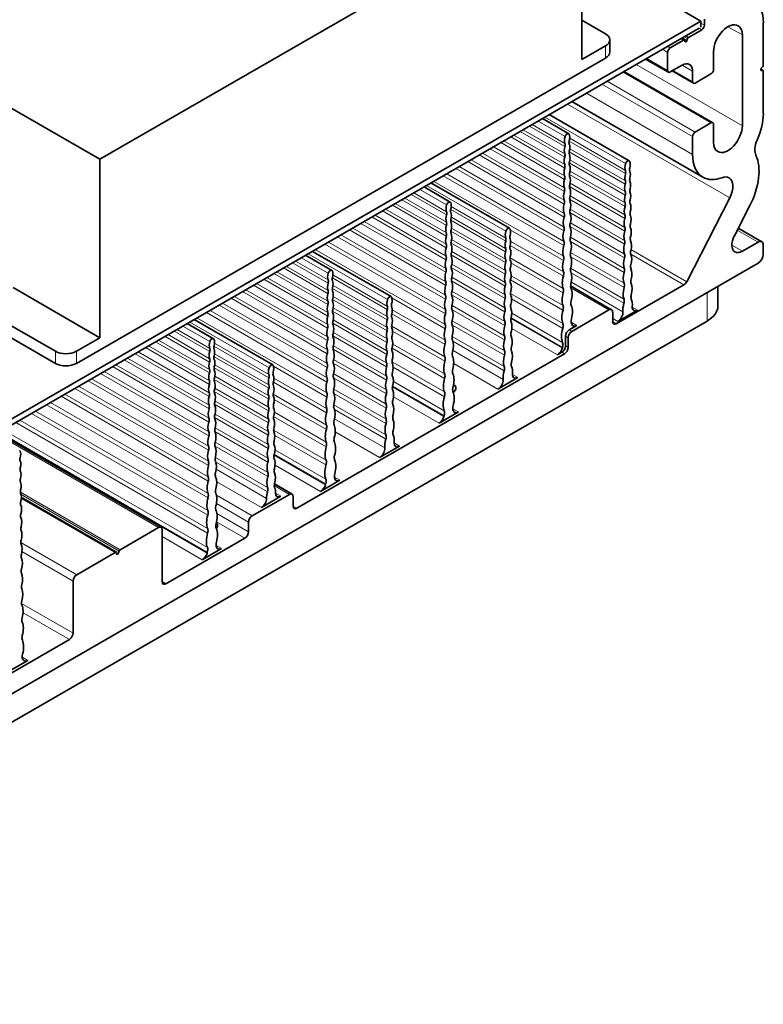
# Model space of a CAD drawing. Extents: x 206 to 1089, y 101 to 817.
# Drawn here: x 942 to 1042, y 554 to 687 of the extents above; entities that cross this region are included whole.
import ezdxf

# ---------------------------------------------------------------- set-up
doc = ezdxf.new("R2010")
doc.units = 0

msp = doc.modelspace()

# ---------------------------------------------------------------- linework, layer by layer
at = {"color": 7, "lineweight": 35}
for p, q in [((1017.92, 705.88), (952.87, 668.33)), ((1017.92, 681.8), (1017.92, 705.88)), ((952.87, 668.33), (906.2, 695.27)), ((1023.1, 693.29), (1033.99, 687)), ((876.06, 595.81), (1033.99, 687)), ((1021.1, 685.27), (1017.92, 687.11)), ((1033.99, 687), (1033.99, 686.18)), ((1034.45, 687.26), (1034.45, 686.44)), ((1042.41, 681.02), (1042.41, 686.75)), ((1033.75, 686.04), (876.06, 595)), ((1034.1, 685.83), (1032.32, 684.8)), ((1039.58, 685.12), (1039.58, 672.87)), ((1017.92, 681.8), (1021.1, 683.64)), ((1021.69, 682.82), (1021.69, 684.45)), ((1031.64, 684.41), (1029.86, 683.38)), ((1031.34, 684.65), (1031.74, 684.42)), ((1031.77, 684.39), (1031.85, 684.22)), ((1032.11, 684.37), (1032.19, 684.63)), ((1029.5, 680.32), (1029.5, 682.77)), ((1035.69, 680.46), (1035.69, 682.87)), ((949.69, 640.77), (1021.1, 682)), ((1026.53, 681.87), (1029.61, 680.09)), ((1031.45, 681.03), (1029.86, 680.12)), ((1042.32, 680.82), (1042.14, 680.62)), ((1023.6, 680.18), (1035.59, 673.26)), ((1030.1, 680.26), (1032.97, 678.6)), ((1032.86, 680.22), (1032.86, 678.83)), ((1035.34, 679.85), (1033.22, 678.63)), ((1042.07, 680.5), (1042.37, 680.33)), ((1042.14, 680.32), (1042.32, 680.33)), ((1042.41, 674.5), (1042.41, 680.23)), ((1016.57, 676.12), (1034.26, 665.9)), ((1013.52, 674.36), (1024.31, 668.13)), ((1012.6, 673.83), (1016.14, 671.78)), ((1035.34, 673.24), (1033.22, 672.01)), ((1035.69, 670.62), (1035.69, 673.03)), ((1032.86, 671.4), (1032.86, 668.99)), ((952.87, 644.24), (952.87, 668.33)), ((997.54, 665.13), (1008.15, 659.01)), ((996.62, 664.6), (1000.16, 662.56)), ((1037.88, 663.13), (1032.08, 651.8)), ((1038.5, 657.98), (1040.59, 662.07)), ((1039.03, 659.03), (1042.2, 657.2)), ((1041.7, 657.15), (1039.58, 655.93)), ((981.56, 655.9), (992.17, 649.78)), ((1042.41, 655.52), (1042.41, 656.74)), ((868.81, 554.48), (1041.7, 654.29)), ((980.64, 655.37), (984.18, 653.33)), ((941.15, 651.01), (952.87, 644.24)), ((1016.4, 651.22), (1021.93, 648.02)), ((1031.7, 651.38), (1022.57, 646.11)), ((1036.27, 651.16), (1036.27, 648.52)), ((946.86, 642.4), (937.66, 647.71)), ((1016.56, 645.09), (1021.58, 647.99)), ((1022.08, 647.7), (1022.08, 646.39)), ((1022.76, 646.42), (1025.43, 647.96)), ((1034.81, 646.48), (875, 554.21)), ((965.58, 646.68), (976.19, 640.55)), ((946.86, 640.77), (937.66, 646.08)), ((964.66, 646.15), (968.2, 644.1)), ((1017.23, 645.88), (1016.21, 645.29)), ((952.87, 644.24), (949.69, 642.4)), ((1015.71, 643.13), (1015.71, 644.44)), ((1016.07, 642.92), (1016.07, 644.23)), ((1014.62, 641.93), (1015.22, 642.27)), ((1015.57, 642.07), (979.44, 621.21)), ((1006.6, 637.29), (1009.27, 638.84)), ((998.64, 632.7), (1001.25, 634.21)), ((939.06, 631.37), (961.12, 618.63)), ((990.62, 628.07), (993.29, 629.61)), ((982.66, 623.47), (985.27, 624.98)), ((976.43, 624.49), (978.8, 623.12)), ((955.02, 615.22), (942.26, 622.59)), ((973.43, 620.19), (978.45, 623.08)), ((974.66, 621.3), (977.29, 622.83)), ((978.95, 622.8), (978.95, 621.49)), ((960.77, 618.59), (955.6, 615.6)), ((972.93, 618.02), (972.93, 619.33)), ((961.27, 611.29), (961.27, 618.31)), ((972.44, 617.16), (961.76, 611)), ((966.68, 614.25), (969.29, 615.75)), ((954.92, 615.21), (949.74, 612.22)), ((955.13, 615.02), (955.05, 615.19)), ((955.39, 615.17), (955.47, 615.43)), ((949.25, 604.35), (949.25, 611.37)), ((948.75, 603.49), (938.07, 597.32)), ((940.52, 599.14), (943.13, 600.65))]:
    msp.add_line(p, q, dxfattribs=at)
at = {"color": 7, "lineweight": 13}
for p, q in [((1033.99, 686.71), (1034.45, 686.44)), ((1037.64, 686.24), (1039.58, 685.12)), ((1031.75, 684.88), (1032.19, 684.63)), ((1031.96, 685.01), (1032.32, 684.8)), ((1033.75, 686.04), (1034.1, 685.83)), ((1021.1, 682), (1021.1, 683.64)), ((1029.5, 683.59), (1029.86, 683.38)), ((1031.28, 684.61), (1031.64, 684.41)), ((1031.49, 684.73), (1032.11, 684.37)), ((1028.8, 683.18), (1029.5, 682.77)), ((1025.26, 681.14), (1039.58, 672.87)), ((1026.67, 681.95), (1029.5, 680.32)), ((1031.45, 681.03), (1032.86, 680.22)), ((1023.46, 680.1), (1035.34, 673.24)), ((1030.25, 680.34), (1032.86, 678.83)), ((1042.06, 680.48), (1042.32, 680.33)), ((1042.07, 680.36), (1042.14, 680.32)), ((1020.63, 678.46), (1032.86, 671.4)), ((1021.34, 678.87), (1033.22, 672.01)), ((1018.54, 677.26), (1032.86, 668.99)), ((1015.98, 675.78), (1037.88, 663.13)), ((1011.22, 673.03), (1015.64, 670.48)), ((1012.01, 673.49), (1015.65, 671.39)), ((1012.93, 674.02), (1023.82, 667.74)), ((1008.72, 671.59), (1015.61, 667.61)), ((1009.61, 672.1), (1015.62, 668.63)), ((1010, 672.33), (1015.62, 669.08)), ((1010.84, 672.81), (1015.63, 670.04)), ((1006.97, 670.58), (1015.58, 665.61)), ((1007.39, 670.82), (1015.59, 666.08)), ((1008.32, 671.36), (1015.6, 667.15)), ((1016.2, 670.77), (1023.8, 666.39)), ((1016.28, 671.17), (1023.81, 666.83)), ((1004.08, 668.91), (1015.54, 662.29)), ((1004.52, 669.16), (1015.55, 662.79)), ((1005.56, 669.76), (1015.56, 663.99)), ((1005.98, 670.01), (1015.57, 664.47)), ((1016.21, 669.35), (1023.78, 664.98)), ((1016.29, 669.75), (1023.79, 665.43)), ((1002.53, 668.01), (1015.52, 660.52)), ((1002.98, 668.27), (1015.53, 661.03)), ((1016.22, 667.86), (1023.77, 663.5)), ((1016.31, 668.27), (1023.77, 663.96)), ((999.69, 666.37), (1015.48, 657.25)), ((1000.91, 667.08), (1015.5, 658.66)), ((1001.37, 667.34), (1015.51, 659.18)), ((1016.23, 666.29), (1023.75, 661.95)), ((1016.32, 666.72), (1023.75, 662.43)), ((997.92, 665.35), (1015.46, 655.23)), ((999.21, 666.1), (1015.48, 656.71)), ((1016.33, 665.09), (1023.74, 660.82)), ((994.86, 663.58), (999.65, 660.82)), ((995.24, 663.8), (999.66, 661.25)), ((996.03, 664.26), (999.67, 662.16)), ((996.95, 664.79), (1007.66, 658.61)), ((1016.25, 664.65), (1023.73, 660.33)), ((992.74, 662.36), (999.63, 658.39)), ((993.63, 662.87), (999.64, 659.41)), ((994.02, 663.1), (999.64, 659.85)), ((1016.27, 662.93), (1023.71, 658.64)), ((1016.35, 663.39), (1023.72, 659.14)), ((990.99, 661.35), (999.6, 656.38)), ((991.4, 661.59), (999.61, 656.85)), ((992.34, 662.13), (999.62, 657.93)), ((1000.22, 661.55), (1007.64, 657.26)), ((1000.3, 661.95), (1007.65, 657.7)), ((1016.29, 661.13), (1023.69, 656.86)), ((1016.36, 661.61), (1023.69, 657.38)), ((988.1, 659.68), (999.56, 653.07)), ((988.54, 659.93), (999.57, 653.57)), ((989.58, 660.54), (999.58, 654.76)), ((990, 660.78), (999.59, 655.25)), ((1000.23, 660.12), (1007.63, 655.85)), ((1000.31, 660.53), (1007.63, 656.3)), ((1016.37, 659.75), (1023.67, 655.53)), ((986.55, 658.79), (999.54, 651.29)), ((987, 659.05), (999.55, 651.8)), ((1000.24, 658.63), (1007.61, 654.38)), ((1000.33, 659.04), (1007.62, 654.84)), ((1008.25, 658.82), (1015.45, 654.67)), ((1016.32, 659.24), (1023.67, 655)), ((1038.9, 658.77), (1041.7, 657.15)), ((983.71, 657.15), (999.5, 648.03)), ((984.93, 657.85), (999.52, 649.43)), ((985.39, 658.12), (999.52, 649.96)), ((1000.25, 657.07), (1007.59, 652.83)), ((1000.34, 657.49), (1007.6, 653.3)), ((1008.31, 657.22), (1015.43, 653.11)), ((1016.37, 657.25), (1023.64, 653.05)), ((1016.38, 657.8), (1023.65, 653.6)), ((980.97, 655.57), (991.68, 649.38)), ((981.94, 656.13), (999.48, 646)), ((983.23, 656.87), (999.5, 647.48)), ((1000.35, 655.87), (1007.58, 651.7)), ((1008.25, 656.68), (1015.43, 652.53)), ((1016.39, 655.75), (1023.63, 651.58)), ((1024.55, 656.15), (1032.08, 651.8)), ((1038.17, 656.74), (1039.58, 655.93)), ((978.88, 654.36), (983.67, 651.59)), ((979.26, 654.58), (983.68, 652.03)), ((980.05, 655.04), (983.69, 652.94)), ((1000.27, 655.43), (1007.57, 651.21)), ((1008.23, 655.04), (1015.41, 650.89)), ((1008.35, 654.36), (1015.4, 650.3)), ((1016.42, 655.17), (1023.62, 651.01)), ((1024.51, 655.53), (1031.7, 651.38)), ((976.36, 652.9), (983.64, 648.7)), ((976.76, 653.14), (983.64, 649.16)), ((977.65, 653.65), (983.66, 650.18)), ((978.04, 653.87), (983.66, 650.63)), ((1000.29, 653.71), (1007.55, 649.51)), ((1000.36, 654.17), (1007.56, 650.01)), ((1016.4, 653.61), (1023.6, 649.46)), ((1016.48, 652.99), (1023.59, 648.88)), ((975.01, 652.13), (983.62, 647.15)), ((975.42, 652.36), (983.63, 647.63)), ((984.24, 652.32), (991.66, 648.04)), ((984.32, 652.72), (991.67, 648.47)), ((1000.31, 651.91), (1007.53, 647.74)), ((1000.38, 652.39), (1007.54, 648.25)), ((1008.28, 652.05), (1015.37, 647.95)), ((1008.38, 652.61), (1015.38, 648.57)), ((1016.51, 651.74), (1023.46, 647.73)), ((972.12, 650.46), (983.58, 643.84)), ((972.56, 650.71), (983.59, 644.34)), ((973.6, 651.31), (983.6, 645.54)), ((974.02, 651.55), (983.61, 646.02)), ((984.25, 650.9), (991.65, 646.63)), ((984.33, 651.3), (991.65, 647.08)), ((1000.39, 650.52), (1007.52, 646.41)), ((1016.43, 650.96), (1021.58, 647.99)), ((1034.81, 650.31), (1034.81, 646.48)), ((970.57, 649.56), (983.56, 642.06)), ((971.02, 649.82), (983.57, 642.58)), ((984.26, 649.4), (991.63, 645.15)), ((984.35, 649.82), (991.63, 645.61)), ((992.27, 649.6), (999.47, 645.44)), ((1000.34, 650.01), (1007.51, 645.88)), ((1008.28, 650.22), (1015.35, 646.14)), ((1008.43, 649.49), (1015.34, 645.5)), ((967.25, 647.64), (983.51, 638.25)), ((967.73, 647.92), (983.52, 638.8)), ((968.95, 648.63), (983.54, 640.2)), ((969.41, 648.89), (983.54, 640.73)), ((984.27, 647.84), (991.61, 643.6)), ((984.36, 648.27), (991.62, 644.08)), ((992.33, 648), (999.45, 643.89)), ((1000.39, 648.03), (1007.49, 643.93)), ((1000.4, 648.57), (1007.49, 644.47)), ((1024.72, 648.37), (1025.43, 647.96)), ((964.99, 646.34), (975.7, 640.16)), ((965.96, 646.9), (983.5, 636.78)), ((984.37, 646.64), (991.6, 642.47)), ((992.27, 647.45), (999.45, 643.31)), ((1000.41, 646.53), (1007.47, 642.45)), ((1008.35, 646.84), (1015.29, 642.84)), ((1008.37, 646.94), (1015.31, 642.93)), ((1008.46, 647.55), (1015.32, 643.59)), ((1017.23, 645.88), (1016.47, 646.32)), ((1022.08, 646.81), (1022.76, 646.42)), ((1022.08, 646.39), (1022.57, 646.11)), ((962.9, 645.13), (967.69, 642.36)), ((963.28, 645.35), (967.7, 642.8)), ((964.07, 645.81), (967.71, 643.71)), ((984.29, 646.2), (991.59, 641.98)), ((984.38, 644.94), (991.58, 640.79)), ((992.25, 645.81), (999.43, 641.67)), ((992.37, 645.14), (999.42, 641.07)), ((1000.44, 645.94), (1007.46, 641.89)), ((1008.48, 645.48), (1014.62, 641.93)), ((1016.21, 645.29), (1016.56, 645.09)), ((960.38, 643.68), (967.66, 639.48)), ((960.78, 643.91), (967.66, 639.94)), ((961.67, 644.42), (967.68, 640.95)), ((962.06, 644.65), (967.68, 641.4)), ((984.31, 644.48), (991.57, 640.29)), ((1000.42, 644.39), (1007.44, 640.33)), ((1000.5, 643.76), (1007.44, 639.75)), ((1015.71, 644.44), (1016.07, 644.23)), ((946.86, 640.77), (946.86, 642.4)), ((949.69, 640.77), (949.69, 642.4)), ((958.04, 642.33), (967.63, 636.79)), ((959.03, 642.9), (967.64, 637.93)), ((959.44, 643.14), (967.65, 638.4)), ((968.26, 643.1), (975.68, 638.81)), ((968.34, 643.49), (975.69, 639.25)), ((984.33, 642.68), (991.55, 638.51)), ((984.4, 643.16), (991.56, 639.03)), ((992.3, 642.82), (999.39, 638.73)), ((992.4, 643.38), (999.4, 639.34)), ((1000.53, 642.51), (1007.3, 638.6)), ((1015.22, 642.27), (1015.57, 642.07)), ((1015.71, 643.13), (1016.07, 642.92)), ((956.14, 641.23), (967.6, 634.61)), ((956.58, 641.48), (967.61, 635.11)), ((957.62, 642.08), (967.62, 636.31)), ((968.27, 641.67), (975.67, 637.4)), ((968.35, 642.08), (975.67, 637.85)), ((984.41, 641.3), (991.53, 637.18)), ((992.3, 640.99), (999.37, 636.91)), ((953.43, 639.67), (967.56, 631.51)), ((954.59, 640.34), (967.58, 632.84)), ((955.04, 640.59), (967.59, 633.35)), ((968.28, 640.18), (975.65, 635.92)), ((968.37, 640.59), (975.65, 636.38)), ((976.29, 640.37), (983.49, 636.22)), ((984.36, 640.79), (991.53, 636.65)), ((992.45, 640.27), (999.36, 636.27)), ((1006.6, 637.29), (1000.62, 640.74)), ((951.27, 638.42), (967.53, 629.03)), ((951.75, 638.69), (967.54, 629.57)), ((952.97, 639.4), (967.56, 630.98)), ((968.29, 638.61), (975.63, 634.38)), ((968.38, 639.04), (975.64, 634.85)), ((976.35, 638.77), (983.47, 634.66)), ((984.41, 638.8), (991.51, 634.7)), ((984.42, 639.34), (991.51, 635.25)), ((992.48, 638.32), (999.34, 634.36)), ((1008.57, 639.25), (1009.27, 638.84)), ((949.49, 637.39), (967.51, 626.99)), ((949.98, 637.67), (967.52, 627.55)), ((968.31, 636.97), (975.61, 632.76)), ((968.39, 637.41), (975.62, 633.24)), ((976.29, 638.22), (983.47, 634.08)), ((984.43, 637.3), (991.49, 633.23)), ((992.36, 637.62), (999.3, 633.61)), ((992.39, 637.71), (999.33, 633.71)), ((947.63, 636.32), (967.48, 624.85)), ((948.13, 636.61), (967.49, 625.43)), ((968.4, 635.71), (975.6, 631.56)), ((976.26, 636.59), (983.45, 632.44)), ((976.39, 635.91), (983.44, 631.84)), ((984.46, 636.72), (991.48, 632.66)), ((992.49, 636.25), (998.64, 632.7)), ((944.17, 634.32), (967.44, 620.89)), ((945.68, 635.19), (967.46, 622.62)), ((946.2, 635.49), (967.46, 623.21)), ((968.33, 635.25), (975.59, 631.06)), ((984.44, 635.16), (991.46, 631.11)), ((984.51, 634.53), (991.46, 630.53)), ((1000.51, 634.63), (1001.25, 634.21)), ((942.05, 633.1), (967.41, 618.46)), ((943.64, 634.01), (967.43, 620.27)), ((968.35, 633.45), (975.57, 629.28)), ((968.42, 633.93), (975.58, 629.8)), ((976.32, 633.6), (983.41, 629.5)), ((976.42, 634.16), (983.42, 630.12)), ((984.55, 633.29), (991.32, 629.38)), ((939.83, 631.81), (967.38, 615.91)), ((941.5, 632.78), (967.4, 617.82)), ((968.43, 632.07), (975.55, 627.95)), ((976.32, 631.77), (983.39, 627.68)), ((938.85, 631.25), (960.77, 618.59)), ((939.16, 631.43), (967.34, 615.16)), ((939.26, 631.48), (967.37, 615.25)), ((968.38, 631.56), (975.55, 627.42)), ((976.47, 631.04), (983.38, 627.05)), ((984.64, 631.52), (990.62, 628.07)), ((968.42, 629.58), (975.52, 625.48)), ((968.44, 630.12), (975.53, 626.02)), ((976.5, 629.1), (983.36, 625.14)), ((993.29, 629.61), (992.59, 630.02)), ((968.45, 628.07), (975.51, 624)), ((976.38, 628.39), (983.32, 624.38)), ((976.41, 628.49), (983.35, 624.48)), ((968.48, 627.49), (975.5, 623.44)), ((968.57, 626.46), (975.36, 622.53)), ((976.51, 627.02), (982.66, 623.47)), ((984.53, 625.41), (985.27, 624.98)), ((974.66, 621.3), (968.63, 624.78)), ((976.4, 624.27), (978.45, 623.08)), ((942.13, 623.38), (955.6, 615.6)), ((942.22, 623.08), (955.47, 615.43)), ((954.92, 615.21), (942.26, 622.52)), ((942.27, 622.75), (955.39, 615.17)), ((968.6, 622.97), (973.43, 620.19)), ((977.29, 622.83), (976.59, 623.23)), ((968.6, 621.83), (972.93, 619.33)), ((978.95, 621.49), (979.44, 621.21)), ((968.67, 620.49), (972.93, 618.02)), ((968.62, 619.37), (972.44, 617.16)), ((961.27, 617.37), (966.68, 614.25)), ((942.2, 616.58), (949.74, 612.22)), ((968.55, 616.18), (969.29, 615.75)), ((949.25, 611.37), (942.35, 615.35)), ((961.27, 611.29), (961.76, 611)), ((942.3, 608.36), (949.25, 604.35)), ((948.75, 603.49), (942.49, 607.1)), ((943.13, 600.65), (942.38, 601.08))]:
    msp.add_line(p, q, dxfattribs=at)
at = {"color": 7, "lineweight": 35}
msp.add_lwpolyline([(1036.27, 648.52), (1036.25, 648.24), (1036.17, 647.96), (1036.05, 647.68), (1035.89, 647.42), (1035.67, 647.15), (1035.42, 646.91), (1034.81, 646.48)], dxfattribs=at)
for centre, major_axis, start_param, end_param in [((1037.64, 683.99), (-3.38, -5.85), 2.356194, 3.141593), ((1034.1, 686.24), (-0.25, -0.433), 0.785398, 2.356194), ((1037.64, 683.99), (-1.38, -2.38), 3.141593, 5.497787), ((1037.64, 683.99), (-1.38, -2.38), 2.356194, 3.141593), ((1019.69, 684.45), (2, 0), 0, 0.785398), ((1032.32, 684.64), (-0.1, -0.173), 3.926991, 5.084391), ((1019.69, 684.45), (2, 0), 5.497787, 6.283185), ((1031.64, 684.25), (-0.1, -0.173), 3.141593, 3.926991), ((1031.64, 684.25), (-0.1, -0.173), 2.769591, 3.141593), ((1031.98, 684.36), (-0.1, -0.173), 5.911184, 6.283185), ((1031.98, 684.36), (-0.1, -0.173), 0, 1.942798), ((1019.69, 682.82), (2, 0), 5.497787, 6.283185), ((1029.86, 682.97), (-0.25, -0.433), 3.926991, 5.497787), ((1031.45, 679.4), (-1, -1.73), 3.141593, 3.926991), ((1031.45, 679.4), (-1, -1.73), 2.356194, 3.141593), ((1042.27, 680.94), (-0.1, -0.173), 1.198795, 2.356194), ((1029.86, 680.52), (-0.25, -0.433), 5.497787, 6.283185), ((1029.86, 680.52), (-0.25, -0.433), 0, 0.785398), ((1035.34, 680.26), (-0.25, -0.433), 0.785398, 2.356194), ((1042.2, 680.5), (-0.1, -0.173), 4.340387, 6.283185), ((1042.2, 680.5), (-0.1, -0.173), 0, 0.372002), ((1042.27, 680.15), (-0.1, -0.173), 3.141593, 3.513594), ((1042.27, 680.15), (-0.1, -0.173), 2.356194, 3.141593), ((1033.22, 679.03), (-0.25, -0.433), 5.497787, 6.283185), ((1033.22, 679.03), (-0.25, -0.433), 0, 0.785398), ((1037.64, 671.75), (-3.38, -5.85), 1.75726, 2.356194), ((1035.34, 672.83), (-0.25, -0.433), 3.141593, 3.926991), ((1035.34, 672.83), (-0.25, -0.433), 2.356194, 3.141593), ((1037.64, 671.75), (-1.38, -2.38), 0, 2.356194), ((1015.93, 671.42), (-0.211, -0.366), 3.141593, 5.105963), ((1015.93, 671.42), (-0.211, -0.366), 2.748019, 3.141593), ((1015.22, 670.67), (-0.75, -1.3), 1.992023, 2.748019), ((1033.22, 671.6), (-0.25, -0.433), 3.926991, 5.497787), ((1016.63, 671.49), (-0.75, -1.3), 5.105963, 5.861959), ((1015.16, 670), (-0.36, -0.624), 1.96437, 2.720366), ((1016.69, 670.88), (-0.36, -0.624), 5.133615, 5.889612), ((1015.18, 669.29), (-0.79, -1.37), 1.992023, 2.748019), ((1037.64, 671.75), (-1.38, -2.38), 5.497787, 6.283185), ((1043.04, 670.61), (-1.25, -2.17), 4.898853, 5.898569), ((1016.67, 670.15), (-0.79, -1.37), 5.105963, 5.861959), ((1015.13, 668.58), (-0.37, -0.64), 1.96437, 2.720366), ((1016.72, 669.5), (-0.37, -0.64), 5.133615, 5.889612), ((1015.14, 667.83), (-0.84, -1.45), 1.992023, 2.748019), ((1037.64, 671.75), (-3.38, -5.85), 5.497787, 6.283191), ((1036.53, 663.66), (-3.75, -6.5), 1.658063, 2.756977), ((1016.71, 668.74), (-0.84, -1.45), 5.105963, 5.861959), ((1015.1, 667.1), (-0.379, -0.657), 1.96437, 2.720366), ((1016.75, 668.05), (-0.379, -0.657), 5.133615, 5.889612), ((1015.1, 666.31), (-0.88, -1.53), 1.992023, 2.748019), ((1024.8, 667.83), (-0.75, -1.3), 5.105963, 5.861959), ((1024.09, 667.76), (-0.211, -0.366), 3.141593, 5.105963), ((1024.09, 667.76), (-0.211, -0.366), 2.748019, 3.141593), ((1023.39, 667.02), (-0.75, -1.3), 1.992023, 2.748019), ((1016.76, 667.27), (-0.88, -1.53), 5.105963, 5.861959), ((1016.78, 666.54), (-0.39, -0.675), 5.133615, 5.889612), ((1024.84, 666.49), (-0.79, -1.37), 5.105963, 5.861959), ((1023.33, 666.34), (-0.36, -0.624), 1.96437, 2.720366), ((1024.86, 667.22), (-0.36, -0.624), 5.133615, 5.889612), ((1023.35, 665.63), (-0.79, -1.37), 1.992023, 2.748019), ((1016.8, 665.73), (-0.93, -1.62), 5.105963, 5.861959), ((1015.07, 665.56), (-0.39, -0.675), 1.96437, 2.720366), ((1016.81, 664.96), (-0.401, -0.694), 5.133615, 5.889612), ((1015.05, 664.72), (-0.93, -1.62), 1.992023, 2.748019), ((1024.88, 665.09), (-0.84, -1.45), 5.105963, 5.861959), ((1023.3, 664.93), (-0.37, -0.64), 1.96437, 2.720366), ((1024.89, 665.84), (-0.37, -0.64), 5.133615, 5.889612), ((1023.31, 664.18), (-0.84, -1.45), 1.992023, 2.748019), ((1037.64, 671.75), (-3.38, -5.85), 0.000006, 0.615101), ((1036.53, 663.66), (-1.25, -2.17), 3.141593, 3.756694), ((1036.53, 663.66), (-1.25, -2.17), 1.658063, 3.141593), ((1016.85, 664.12), (-0.99, -1.71), 5.105963, 5.861959), ((1015.04, 663.94), (-0.401, -0.694), 1.96437, 2.720366), ((1015, 663.05), (-0.99, -1.71), 1.992023, 2.748019), ((1023.27, 663.45), (-0.379, -0.657), 1.96437, 2.720366), ((1024.92, 664.4), (-0.379, -0.657), 5.133615, 5.889612), ((1023.26, 662.66), (-0.88, -1.53), 1.992023, 2.748019), ((999.95, 662.19), (-0.211, -0.366), 3.141593, 5.105963), ((999.95, 662.19), (-0.211, -0.366), 2.748019, 3.141593), ((999.24, 661.45), (-0.75, -1.3), 1.992023, 2.748019), ((1016.9, 662.43), (-1.04, -1.8), 5.105963, 5.861959), ((1015, 662.24), (-0.412, -0.714), 1.96437, 2.720366), ((1016.85, 663.3), (-0.412, -0.714), 5.133615, 5.889612), ((1014.95, 661.3), (-1.04, -1.8), 1.992023, 2.748019), ((1024.92, 663.62), (-0.88, -1.53), 5.105963, 5.861959), ((1023.24, 661.9), (-0.39, -0.675), 1.96437, 2.720366), ((1024.95, 662.89), (-0.39, -0.675), 5.133615, 5.889612), ((1023.22, 661.06), (-0.93, -1.62), 1.992023, 2.748019), ((1000.65, 662.26), (-0.75, -1.3), 5.105963, 5.861959), ((999.18, 660.77), (-0.36, -0.624), 1.96437, 2.720366), ((1000.71, 661.65), (-0.36, -0.624), 5.133615, 5.889612), ((999.2, 660.06), (-0.79, -1.37), 1.992023, 2.748019), ((1014.97, 660.46), (-0.424, -0.734), 1.96437, 2.720366), ((1016.89, 661.57), (-0.424, -0.734), 5.133615, 5.889612), ((1014.9, 659.47), (-1.1, -1.9), 1.992023, 2.748019), ((1024.97, 662.08), (-0.93, -1.62), 5.105963, 5.861959), ((1024.98, 661.31), (-0.401, -0.694), 5.133615, 5.889612), ((1000.69, 660.92), (-0.79, -1.37), 5.105963, 5.861959), ((999.15, 659.36), (-0.37, -0.64), 1.96437, 2.720366), ((1000.74, 660.27), (-0.37, -0.64), 5.133615, 5.889612), ((999.16, 658.61), (-0.84, -1.45), 1.992023, 2.748019), ((1016.95, 660.66), (-1.1, -1.9), 5.105963, 5.861959), ((1016.92, 659.75), (-0.436, -0.756), 5.133615, 5.889612), ((1025.02, 660.46), (-0.99, -1.71), 5.105963, 5.861959), ((1023.21, 660.28), (-0.401, -0.694), 1.96437, 2.720366), ((1025.02, 659.65), (-0.412, -0.714), 5.133615, 5.889612), ((1023.17, 659.4), (-0.99, -1.71), 1.992023, 2.748019), ((1000.73, 659.52), (-0.84, -1.45), 5.105963, 5.861959), ((999.12, 657.88), (-0.379, -0.657), 1.96437, 2.720366), ((1000.77, 658.83), (-0.379, -0.657), 5.133615, 5.889612), ((999.12, 657.09), (-0.88, -1.53), 1.992023, 2.748019), ((1008.64, 658.71), (-0.75, -1.3), 5.105963, 5.861959), ((1007.94, 658.64), (-0.211, -0.366), 3.141593, 5.105963), ((1007.94, 658.64), (-0.211, -0.366), 2.748019, 3.141593), ((1007.23, 657.9), (-0.75, -1.3), 1.992023, 2.748019), ((1017.01, 658.81), (-1.16, -2), 5.105963, 5.861959), ((1014.93, 658.6), (-0.436, -0.756), 1.96437, 2.720366), ((1014.84, 657.56), (-1.16, -2), 1.992023, 2.748019), ((1025.07, 658.77), (-1.04, -1.8), 5.105963, 5.861959), ((1023.17, 658.58), (-0.412, -0.714), 1.96437, 2.720366), ((1023.12, 657.65), (-1.04, -1.8), 1.992023, 2.748019), ((1000.78, 658.04), (-0.88, -1.53), 5.105963, 5.861959), ((1000.8, 657.32), (-0.39, -0.675), 5.133615, 5.889612), ((1008.68, 657.37), (-0.79, -1.37), 5.105963, 5.861959), ((1007.17, 657.22), (-0.36, -0.624), 1.96437, 2.720366), ((1008.7, 658.1), (-0.36, -0.624), 5.133615, 5.889612), ((1007.19, 656.51), (-0.79, -1.37), 1.992023, 2.748019), ((1014.89, 656.65), (-0.449, -0.778), 1.96437, 2.720366), ((1016.97, 657.85), (-0.449, -0.778), 5.133615, 5.889612), ((1014.79, 655.55), (-1.22, -2.11), 1.992023, 2.748019), ((1023.13, 656.81), (-0.424, -0.734), 1.96437, 2.720366), ((1025.05, 657.91), (-0.424, -0.734), 5.133615, 5.889612), ((1023.07, 655.82), (-1.1, -1.9), 1.992023, 2.748019), ((1039.58, 657.56), (-1, -1.73), 4.799655, 6.283185), ((1041.7, 656.34), (-0.5, -0.866), 3.141593, 3.926991), ((1041.7, 656.34), (-0.5, -0.866), 2.356194, 3.141593), ((1000.82, 656.5), (-0.93, -1.62), 5.105963, 5.861959), ((999.09, 656.33), (-0.39, -0.675), 1.96437, 2.720366), ((1000.83, 655.73), (-0.401, -0.694), 5.133615, 5.889612), ((999.07, 655.49), (-0.93, -1.62), 1.992023, 2.748019), ((1008.72, 655.96), (-0.84, -1.45), 5.105963, 5.861959), ((1007.14, 655.81), (-0.37, -0.64), 1.96437, 2.720366), ((1008.73, 656.72), (-0.37, -0.64), 5.133615, 5.889612), ((1007.15, 655.06), (-0.84, -1.45), 1.992023, 2.748019), ((1017.07, 656.87), (-1.22, -2.11), 5.105963, 5.861959), ((1017.01, 655.85), (-0.463, -0.802), 5.133615, 5.889612), ((1025.12, 657.01), (-1.1, -1.9), 5.105963, 5.861959), ((1025.09, 656.1), (-0.436, -0.756), 5.133615, 5.889612), ((1039.58, 657.56), (-1, -1.73), 0, 0.785398), ((1000.87, 654.89), (-0.99, -1.71), 5.105963, 5.861959), ((999.06, 654.71), (-0.401, -0.694), 1.96437, 2.720366), ((999.02, 653.82), (-0.99, -1.71), 1.992023, 2.748019), ((1008.77, 654.49), (-0.88, -1.53), 5.105963, 5.861959), ((1007.11, 654.33), (-0.379, -0.657), 1.96437, 2.720366), ((1008.76, 655.28), (-0.379, -0.657), 5.133615, 5.889612), ((1007.11, 653.53), (-0.88, -1.53), 1.992023, 2.748019), ((1017.13, 654.84), (-1.28, -2.22), 5.105963, 5.861959), ((1014.85, 654.61), (-0.463, -0.802), 1.96437, 2.720366), ((1014.73, 653.45), (-1.28, -2.22), 1.992023, 2.748019), ((1025.18, 655.15), (-1.16, -2), 5.105963, 5.861959), ((1023.1, 654.94), (-0.436, -0.756), 1.96437, 2.720366), ((1023.01, 653.9), (-1.16, -2), 1.992023, 2.748019), ((1041.7, 655.11), (-0.5, -0.866), 0.785398, 2.356194), ((984.67, 653.03), (-0.75, -1.3), 5.105963, 5.861959), ((983.97, 652.96), (-0.211, -0.366), 3.141593, 5.105963), ((983.97, 652.96), (-0.211, -0.366), 2.748019, 3.141593), ((983.26, 652.22), (-0.75, -1.3), 1.992023, 2.748019), ((1000.92, 653.2), (-1.04, -1.8), 5.105963, 5.861959), ((999.02, 653.01), (-0.412, -0.714), 1.96437, 2.720366), ((1000.87, 654.08), (-0.412, -0.714), 5.133615, 5.889612), ((998.97, 652.08), (-1.04, -1.8), 1.992023, 2.748019), ((1007.08, 652.78), (-0.39, -0.675), 1.96437, 2.720366), ((1008.79, 653.77), (-0.39, -0.675), 5.133615, 5.889612), ((1007.06, 651.94), (-0.93, -1.62), 1.992023, 2.748019), ((1014.8, 652.47), (-0.477, -0.827), 1.96437, 2.720366), ((1017.05, 653.77), (-0.477, -0.827), 5.133615, 5.889612), ((1014.66, 651.25), (-1.35, -2.34), 1.992023, 2.748019), ((1025.23, 653.21), (-1.22, -2.11), 5.105963, 5.861959), ((1023.06, 652.99), (-0.449, -0.778), 1.96437, 2.720366), ((1025.13, 654.19), (-0.449, -0.778), 5.133615, 5.889612), ((1022.95, 651.9), (-1.22, -2.11), 1.992023, 2.748019), ((984.71, 651.69), (-0.79, -1.37), 5.105963, 5.861959), ((983.2, 651.54), (-0.36, -0.624), 1.96437, 2.720366), ((984.73, 652.42), (-0.36, -0.624), 5.133615, 5.889612), ((983.22, 650.83), (-0.79, -1.37), 1.992023, 2.748019), ((998.99, 651.23), (-0.424, -0.734), 1.96437, 2.720366), ((1000.91, 652.34), (-0.424, -0.734), 5.133615, 5.889612), ((998.92, 650.25), (-1.1, -1.9), 1.992023, 2.748019), ((1008.81, 652.95), (-0.93, -1.62), 5.105963, 5.861959), ((1007.05, 651.16), (-0.401, -0.694), 1.96437, 2.720366), ((1008.82, 652.18), (-0.401, -0.694), 5.133615, 5.889612), ((1007.01, 650.27), (-0.99, -1.71), 1.992023, 2.748019), ((1017.19, 652.71), (-1.35, -2.34), 5.105963, 5.861959), ((1023.01, 650.95), (-0.463, -0.802), 1.96437, 2.720366), ((1025.17, 652.2), (-0.463, -0.802), 5.133615, 5.889612), ((1022.89, 649.8), (-1.28, -2.22), 1.992023, 2.748019), ((1031.7, 651.95), (-0.35, -0.606), 0.785398, 1.658063), ((983.17, 650.13), (-0.37, -0.64), 1.96437, 2.720366), ((984.76, 651.05), (-0.37, -0.64), 5.133615, 5.889612), ((983.18, 649.38), (-0.84, -1.45), 1.992023, 2.748019), ((1000.97, 651.43), (-1.1, -1.9), 5.105963, 5.861959), ((1000.94, 650.52), (-0.436, -0.756), 5.133615, 5.889612), ((1008.86, 651.34), (-0.99, -1.71), 5.105963, 5.861959), ((1008.86, 650.53), (-0.412, -0.714), 5.133615, 5.889612), ((1017.26, 650.48), (-1.42, -2.46), 5.105963, 5.861959), ((1014.76, 650.23), (-0.492, -0.853), 1.96437, 2.720366), ((1017.1, 651.58), (-0.492, -0.853), 5.133615, 5.889612), ((1014.6, 648.94), (-1.42, -2.46), 1.992023, 2.748019), ((1025.3, 651.18), (-1.28, -2.22), 5.105963, 5.861959), ((984.75, 650.29), (-0.84, -1.45), 5.105963, 5.861959), ((983.14, 648.65), (-0.379, -0.657), 1.96437, 2.720366), ((984.79, 649.6), (-0.379, -0.657), 5.133615, 5.889612), ((983.14, 647.86), (-0.88, -1.53), 1.992023, 2.748019), ((992.66, 649.48), (-0.75, -1.3), 5.105963, 5.861959), ((991.96, 649.41), (-0.211, -0.366), 3.141593, 5.105963), ((991.96, 649.41), (-0.211, -0.366), 2.748019, 3.141593), ((991.25, 648.67), (-0.75, -1.3), 1.992023, 2.748019), ((1001.03, 649.58), (-1.16, -2), 5.105963, 5.861959), ((998.95, 649.37), (-0.436, -0.756), 1.96437, 2.720366), ((998.86, 648.33), (-1.16, -2), 1.992023, 2.748019), ((1008.91, 649.65), (-1.04, -1.8), 5.105963, 5.861959), ((1007.01, 649.46), (-0.412, -0.714), 1.96437, 2.720366), ((1006.96, 648.52), (-1.04, -1.8), 1.992023, 2.748019), ((1017.15, 649.29), (-0.508, -0.88), 5.133615, 5.889612), ((1022.97, 648.82), (-0.477, -0.827), 1.96437, 2.720366), ((1025.22, 650.11), (-0.477, -0.827), 5.133615, 5.889612), ((1022.83, 647.59), (-1.35, -2.34), 2.25091, 2.748019), ((984.8, 648.82), (-0.88, -1.53), 5.105963, 5.861959), ((983.11, 647.1), (-0.39, -0.675), 1.96437, 2.720366), ((984.82, 648.09), (-0.39, -0.675), 5.133615, 5.889612), ((992.7, 648.14), (-0.79, -1.37), 5.105963, 5.861959), ((991.19, 647.99), (-0.36, -0.624), 1.96437, 2.720366), ((992.72, 648.87), (-0.36, -0.624), 5.133615, 5.889612), ((991.21, 647.28), (-0.79, -1.37), 1.992023, 2.748019), ((998.91, 647.42), (-0.449, -0.778), 1.96437, 2.720366), ((1000.98, 648.62), (-0.449, -0.778), 5.133615, 5.889612), ((998.81, 646.32), (-1.22, -2.11), 1.992023, 2.748019), ((1008.96, 647.88), (-1.1, -1.9), 5.105963, 5.861959), ((1006.98, 647.68), (-0.424, -0.734), 1.96437, 2.720366), ((1008.9, 648.79), (-0.424, -0.734), 5.133615, 5.889612), ((1006.91, 646.69), (-1.1, -1.9), 1.992023, 2.748019), ((1017.33, 648.15), (-1.5, -2.59), 5.105963, 5.861959), ((1014.71, 647.89), (-0.508, -0.88), 1.96437, 2.720366), ((1014.53, 646.53), (-1.5, -2.59), 1.992023, 2.748019), ((1021.58, 647.42), (-0.35, -0.606), 3.141593, 3.926991), ((1021.58, 647.42), (-0.35, -0.606), 2.356194, 3.141593), ((1022.76, 647.23), (-0.5, -0.866), 0.785398, 2.461479), ((1025.36, 649.06), (-1.35, -2.34), 5.105963, 5.603072), ((1025.43, 648.78), (-0.5, -0.866), 5.392503, 6.283185), ((1025.43, 648.78), (-0.5, -0.866), 0, 0.785398), ((984.84, 647.28), (-0.93, -1.62), 5.105963, 5.861959), ((984.85, 646.51), (-0.401, -0.694), 5.133615, 5.889612), ((983.09, 646.27), (-0.93, -1.62), 1.992023, 2.748019), ((992.74, 646.74), (-0.84, -1.45), 5.105963, 5.861959), ((991.16, 646.58), (-0.37, -0.64), 1.96437, 2.720366), ((992.75, 647.49), (-0.37, -0.64), 5.133615, 5.889612), ((991.17, 645.83), (-0.84, -1.45), 1.992023, 2.748019), ((1001.09, 647.64), (-1.22, -2.11), 5.105963, 5.861959), ((1001.03, 646.63), (-0.463, -0.802), 5.133615, 5.889612), ((1006.94, 645.82), (-0.436, -0.756), 1.96437, 2.720366), ((1008.93, 646.97), (-0.436, -0.756), 5.133615, 5.889612), ((1006.85, 644.78), (-1.16, -2), 1.992023, 2.748019), ((1017.2, 646.9), (-0.525, -0.909), 5.133615, 5.889612), ((1022.57, 646.68), (-0.35, -0.606), 5.497787, 6.283185), ((984.89, 645.66), (-0.99, -1.71), 5.105963, 5.861959), ((983.08, 645.48), (-0.401, -0.694), 1.96437, 2.720366), ((983.04, 644.6), (-0.99, -1.71), 1.992023, 2.748019), ((992.79, 645.27), (-0.88, -1.53), 5.105963, 5.861959), ((991.13, 645.1), (-0.379, -0.657), 1.96437, 2.720366), ((992.78, 646.05), (-0.379, -0.657), 5.133615, 5.889612), ((991.13, 644.31), (-0.88, -1.53), 1.992023, 2.748019), ((1001.15, 645.61), (-1.28, -2.22), 5.105963, 5.861959), ((998.87, 645.38), (-0.463, -0.802), 1.96437, 2.720366), ((998.74, 644.22), (-1.28, -2.22), 1.992023, 2.748019), ((1009.02, 646.03), (-1.16, -2), 5.105963, 5.861959), ((1008.97, 645.07), (-0.449, -0.778), 5.133615, 5.889612), ((1017.4, 645.71), (-1.57, -2.73), 5.105963, 5.861959), ((1014.66, 645.43), (-0.525, -0.909), 1.96437, 2.720366), ((1016.21, 644.72), (-0.35, -0.606), 3.926991, 5.497787), ((1016.56, 644.52), (-0.35, -0.606), 3.926991, 5.497787), ((1014.45, 644.01), (-1.57, -2.73), 2.683666, 2.748019), ((1017.23, 646.7), (-0.5, -0.866), 5.825259, 6.283252), ((1017.23, 646.7), (-0.5, -0.866), 0.000067, 0.785398), ((1022.57, 646.68), (-0.35, -0.606), 0, 0.785398), ((968.69, 643.81), (-0.75, -1.3), 5.105963, 5.861959), ((967.98, 643.74), (-0.211, -0.366), 3.141593, 5.105963), ((967.98, 643.74), (-0.211, -0.366), 2.748019, 3.141593), ((967.28, 643), (-0.75, -1.3), 1.992023, 2.748019), ((984.94, 643.98), (-1.04, -1.8), 5.105963, 5.861959), ((983.04, 643.78), (-0.412, -0.714), 1.96437, 2.720366), ((984.89, 644.85), (-0.412, -0.714), 5.133615, 5.889612), ((982.99, 642.85), (-1.04, -1.8), 1.992023, 2.748019), ((992.83, 643.73), (-0.93, -1.62), 5.105963, 5.861959), ((991.1, 643.55), (-0.39, -0.675), 1.96437, 2.720366), ((992.81, 644.54), (-0.39, -0.675), 5.133615, 5.889612), ((991.08, 642.71), (-0.93, -1.62), 1.992023, 2.748019), ((998.82, 643.24), (-0.477, -0.827), 1.96437, 2.720366), ((1001.07, 644.54), (-0.477, -0.827), 5.133615, 5.889612), ((998.68, 642.02), (-1.35, -2.34), 1.992023, 2.748019), ((1009.08, 644.09), (-1.22, -2.11), 5.105963, 5.861959), ((1006.9, 643.87), (-0.449, -0.778), 1.96437, 2.720366), ((1006.8, 642.77), (-1.22, -2.11), 1.992023, 2.748019), ((1014.6, 642.86), (-0.542, -0.938), 1.96437, 2.720366), ((948.27, 643.22), (2, 0), 3.926991, 5.497787), ((968.73, 642.47), (-0.79, -1.37), 5.105963, 5.861959), ((967.22, 642.32), (-0.36, -0.624), 1.96437, 2.720366), ((968.75, 643.2), (-0.36, -0.624), 5.133615, 5.889612), ((967.24, 641.61), (-0.79, -1.37), 1.992023, 2.748019), ((983.01, 642.01), (-0.424, -0.734), 1.96437, 2.720366), ((984.93, 643.12), (-0.424, -0.734), 5.133615, 5.889612), ((982.94, 641.02), (-1.1, -1.9), 1.992023, 2.748019), ((991.07, 641.93), (-0.401, -0.694), 1.96437, 2.720366), ((992.84, 642.96), (-0.401, -0.694), 5.133615, 5.889612), ((991.03, 641.05), (-0.99, -1.71), 1.992023, 2.748019), ((1001.21, 643.48), (-1.35, -2.34), 5.105963, 5.861959), ((1001.12, 642.36), (-0.492, -0.853), 5.133615, 5.889612), ((1006.86, 641.83), (-0.463, -0.802), 1.96437, 2.720366), ((1009.02, 643.08), (-0.463, -0.802), 5.133615, 5.889612), ((1006.74, 640.67), (-1.28, -2.22), 1.992023, 2.748019), ((1014.62, 642.74), (-0.5, -0.866), 0.785398, 1.995776), ((1015.22, 642.84), (-0.35, -0.606), 0.785398, 2.356194), ((1017.48, 643.15), (-1.66, -2.87), 5.105963, 5.137369), ((1015.57, 642.64), (-0.35, -0.606), 0.785398, 2.356194), ((968.77, 641.06), (-0.84, -1.45), 5.105963, 5.861959), ((967.19, 640.9), (-0.37, -0.64), 1.96437, 2.720366), ((968.78, 641.82), (-0.37, -0.64), 5.133615, 5.889612), ((967.2, 640.15), (-0.84, -1.45), 1.992023, 2.748019), ((984.99, 642.21), (-1.1, -1.9), 5.105963, 5.861959), ((984.96, 641.3), (-0.436, -0.756), 5.133615, 5.889612), ((992.88, 642.11), (-0.99, -1.71), 5.105963, 5.861959), ((992.88, 641.3), (-0.412, -0.714), 5.133615, 5.889612), ((1001.28, 641.26), (-1.42, -2.46), 5.105963, 5.861959), ((998.78, 641), (-0.492, -0.853), 1.96437, 2.720366), ((998.61, 639.72), (-1.42, -2.46), 1.992023, 2.748019), ((1009.14, 642.06), (-1.28, -2.22), 5.105963, 5.861959), ((948.27, 641.59), (2, 0), 3.926991, 5.497787), ((967.16, 639.43), (-0.379, -0.657), 1.96437, 2.720366), ((968.81, 640.38), (-0.379, -0.657), 5.133615, 5.889612), ((967.16, 638.63), (-0.88, -1.53), 1.992023, 2.748019), ((976.68, 640.26), (-0.75, -1.3), 5.105963, 5.861959), ((975.98, 640.19), (-0.211, -0.366), 3.141593, 5.105963), ((975.98, 640.19), (-0.211, -0.366), 2.748019, 3.141593), ((975.27, 639.44), (-0.75, -1.3), 1.992023, 2.748019), ((985.05, 640.35), (-1.16, -2), 5.105963, 5.861959), ((982.97, 640.15), (-0.436, -0.756), 1.96437, 2.720366), ((982.88, 639.1), (-1.16, -2), 1.992023, 2.748019), ((992.93, 640.42), (-1.04, -1.8), 5.105963, 5.861959), ((991.03, 640.23), (-0.412, -0.714), 1.96437, 2.720366), ((990.98, 639.3), (-1.04, -1.8), 1.992023, 2.748019), ((1001.17, 640.07), (-0.508, -0.88), 5.133615, 5.889612), ((1009.2, 639.93), (-1.35, -2.34), 5.105963, 5.603072), ((1006.81, 639.69), (-0.477, -0.827), 1.96437, 2.720366), ((1009.06, 640.99), (-0.477, -0.827), 5.133615, 5.889612), ((1006.67, 638.47), (-1.35, -2.34), 2.25091, 2.748019), ((968.81, 639.59), (-0.88, -1.53), 5.105963, 5.861959), ((967.13, 637.88), (-0.39, -0.675), 1.96437, 2.720366), ((968.84, 638.86), (-0.39, -0.675), 5.133615, 5.889612), ((967.11, 637.04), (-0.93, -1.62), 1.992023, 2.748019), ((976.72, 638.92), (-0.79, -1.37), 5.105963, 5.861959), ((975.21, 638.76), (-0.36, -0.624), 1.96437, 2.720366), ((976.74, 639.65), (-0.36, -0.624), 5.133615, 5.889612), ((975.23, 638.06), (-0.79, -1.37), 1.992023, 2.748019), ((982.93, 638.2), (-0.449, -0.778), 1.96437, 2.720366), ((985, 639.39), (-0.449, -0.778), 5.133615, 5.889612), ((982.83, 637.1), (-1.22, -2.11), 1.992023, 2.748019), ((992.98, 638.65), (-1.1, -1.9), 5.105963, 5.861959), ((991, 638.46), (-0.424, -0.734), 1.96437, 2.720366), ((992.92, 639.56), (-0.424, -0.734), 5.133615, 5.889612), ((990.93, 637.47), (-1.1, -1.9), 1.992023, 2.748019), ((1001.35, 638.92), (-1.5, -2.59), 5.105963, 5.861959), ((998.73, 638.66), (-0.508, -0.88), 1.96437, 2.720366), ((998.55, 637.31), (-1.5, -2.59), 1.992023, 2.748019), ((1006.6, 638.11), (0.5, 0.866), 3.926991, 5.603072), ((1009.27, 639.66), (-0.5, -0.866), 5.392503, 6.283185), ((1009.27, 639.66), (-0.5, -0.866), 0, 0.785398), ((968.86, 638.05), (-0.93, -1.62), 5.105963, 5.861959), ((968.87, 637.28), (-0.401, -0.694), 5.133615, 5.889612), ((976.76, 637.51), (-0.84, -1.45), 5.105963, 5.861959), ((975.18, 637.35), (-0.37, -0.64), 1.96437, 2.720366), ((976.77, 638.27), (-0.37, -0.64), 5.133615, 5.889612), ((975.19, 636.6), (-0.84, -1.45), 1.992023, 2.748019), ((985.11, 638.41), (-1.22, -2.11), 5.105963, 5.861959), ((985.05, 637.4), (-0.463, -0.802), 5.133615, 5.889612), ((990.96, 636.59), (-0.436, -0.756), 1.96437, 2.720366), ((992.95, 637.75), (-0.436, -0.756), 5.133615, 5.889612), ((990.87, 635.55), (-1.16, -2), 1.992023, 2.748019), ((1001.22, 637.67), (-0.525, -0.909), 5.133615, 5.889612), ((998.47, 634.78), (-1.57, -2.73), 1.992023, 2.748019), ((999.45, 637.43), (1.46, 0), 5.571195, 6.283214), ((999.45, 637.43), (1.46, 0), 0.000029, 0.659127), ((968.91, 636.44), (-0.99, -1.71), 5.105963, 5.861959), ((967.1, 636.26), (-0.401, -0.694), 1.96437, 2.720366), ((967.06, 635.37), (-0.99, -1.71), 1.992023, 2.748019), ((976.81, 636.04), (-0.88, -1.53), 5.105963, 5.861959), ((975.15, 635.87), (-0.379, -0.657), 1.96437, 2.720366), ((976.8, 636.82), (-0.379, -0.657), 5.133615, 5.889612), ((975.15, 635.08), (-0.88, -1.53), 1.992023, 2.748019), ((985.17, 636.38), (-1.28, -2.22), 5.105963, 5.861959), ((982.89, 636.15), (-0.463, -0.802), 1.96437, 2.720366), ((982.76, 635), (-1.28, -2.22), 1.992023, 2.748019), ((993.04, 636.8), (-1.16, -2), 5.105963, 5.861959), ((992.99, 635.84), (-0.449, -0.778), 5.133615, 5.889612), ((1001.42, 636.48), (-1.57, -2.73), 5.105963, 5.861959), ((998.68, 636.21), (-0.525, -0.909), 1.96437, 2.720366), ((968.96, 634.75), (-1.04, -1.8), 5.105963, 5.861959), ((967.06, 634.56), (-0.412, -0.714), 1.96437, 2.720366), ((968.91, 635.62), (-0.412, -0.714), 5.133615, 5.889612), ((967.01, 633.62), (-1.04, -1.8), 1.992023, 2.748019), ((976.85, 634.5), (-0.93, -1.62), 5.105963, 5.861959), ((975.12, 634.33), (-0.39, -0.675), 1.96437, 2.720366), ((976.83, 635.31), (-0.39, -0.675), 5.133615, 5.889612), ((975.1, 633.49), (-0.93, -1.62), 1.992023, 2.748019), ((982.84, 634.02), (-0.477, -0.827), 1.96437, 2.720366), ((985.09, 635.32), (-0.477, -0.827), 5.133615, 5.889612), ((982.7, 632.8), (-1.35, -2.34), 1.992023, 2.748019), ((993.1, 634.86), (-1.22, -2.11), 5.105963, 5.861959), ((990.92, 634.64), (-0.449, -0.778), 1.96437, 2.720366), ((990.82, 633.55), (-1.22, -2.11), 1.992023, 2.748019), ((998.62, 633.63), (-0.542, -0.938), 1.96437, 2.720366), ((1001.27, 635.16), (-0.542, -0.938), 5.133615, 5.889612), ((998.4, 632.13), (-1.66, -2.87), 2.716613, 2.748019), ((1001.25, 635.02), (-0.5, -0.866), 5.858205, 6.283185), ((967.03, 632.78), (-0.424, -0.734), 1.96437, 2.720366), ((968.94, 633.89), (-0.424, -0.734), 5.133615, 5.889612), ((966.96, 631.79), (-1.1, -1.9), 1.992023, 2.748019), ((975.09, 632.7), (-0.401, -0.694), 1.96437, 2.720366), ((976.86, 633.73), (-0.401, -0.694), 5.133615, 5.889612), ((975.05, 631.82), (-0.99, -1.71), 1.992023, 2.748019), ((985.23, 634.26), (-1.35, -2.34), 5.105963, 5.861959), ((985.14, 633.13), (-0.492, -0.853), 5.133615, 5.889612), ((990.88, 632.6), (-0.463, -0.802), 1.96437, 2.720366), ((993.04, 633.85), (-0.463, -0.802), 5.133615, 5.889612), ((990.75, 631.44), (-1.28, -2.22), 1.992023, 2.748019), ((998.64, 633.52), (-0.5, -0.866), 0.785398, 1.995776), ((1001.5, 633.92), (-1.66, -2.87), 5.105963, 5.137369), ((1001.25, 635.02), (-0.5, -0.866), 0, 0.785398), ((969.01, 632.98), (-1.1, -1.9), 5.105963, 5.861959), ((968.98, 632.07), (-0.436, -0.756), 5.133615, 5.889612), ((976.9, 632.89), (-0.99, -1.71), 5.105963, 5.861959), ((976.9, 632.07), (-0.412, -0.714), 5.133615, 5.889612), ((985.3, 632.03), (-1.42, -2.46), 5.105963, 5.861959), ((982.79, 631.78), (-0.492, -0.853), 1.96437, 2.720366), ((982.63, 630.49), (-1.42, -2.46), 1.992023, 2.748019), ((993.16, 632.83), (-1.28, -2.22), 5.105963, 5.861959), ((993.08, 631.76), (-0.477, -0.827), 5.133615, 5.889612), ((969.07, 631.13), (-1.16, -2), 5.105963, 5.861959), ((966.99, 630.92), (-0.436, -0.756), 1.96437, 2.720366), ((966.9, 629.88), (-1.16, -2), 1.992023, 2.748019), ((976.95, 631.2), (-1.04, -1.8), 5.105963, 5.861959), ((975.05, 631.01), (-0.412, -0.714), 1.96437, 2.720366), ((975, 630.07), (-1.04, -1.8), 1.992023, 2.748019), ((985.18, 630.84), (-0.508, -0.88), 5.133615, 5.889612), ((993.22, 630.7), (-1.35, -2.34), 5.105963, 5.603072), ((990.83, 630.46), (-0.477, -0.827), 1.96437, 2.720366), ((990.69, 629.24), (-1.35, -2.34), 2.25091, 2.748019), ((941.82, 628.63), (-0.211, -0.366), 2.748019, 3.141593), ((969.13, 629.19), (-1.22, -2.11), 5.105963, 5.861959), ((966.95, 628.97), (-0.449, -0.778), 1.96437, 2.720366), ((969.02, 630.17), (-0.449, -0.778), 5.133615, 5.889612), ((966.84, 627.87), (-1.22, -2.11), 1.992023, 2.748019), ((977, 629.43), (-1.1, -1.9), 5.105963, 5.861959), ((975.02, 629.23), (-0.424, -0.734), 1.96437, 2.720366), ((976.93, 630.34), (-0.424, -0.734), 5.133615, 5.889612), ((974.95, 628.24), (-1.1, -1.9), 1.992023, 2.748019), ((985.37, 629.7), (-1.5, -2.59), 5.105963, 5.861959), ((982.75, 629.43), (-0.508, -0.88), 1.96437, 2.720366), ((982.56, 628.08), (-1.5, -2.59), 1.992023, 2.748019), ((990.62, 628.88), (-0.5, -0.866), 0.785398, 2.461479), ((993.29, 630.43), (0.5, 0.866), 2.25091, 3.141593), ((993.29, 630.43), (0.5, 0.866), 3.141593, 3.926991), ((942.58, 628.09), (-0.36, -0.624), 5.133615, 5.889612), ((941.12, 627.89), (-0.75, -1.3), 1.992023, 2.748019), ((969.07, 628.18), (-0.463, -0.802), 5.133615, 5.889612), ((974.98, 627.37), (-0.436, -0.756), 1.96437, 2.720366), ((976.97, 628.52), (-0.436, -0.756), 5.133615, 5.889612), ((974.89, 626.33), (-1.16, -2), 1.992023, 2.748019), ((982.7, 626.98), (-0.525, -0.909), 1.96437, 2.720366), ((985.24, 628.45), (-0.525, -0.909), 5.133615, 5.889612), ((982.49, 625.55), (-1.57, -2.73), 1.992023, 2.748019), ((942.61, 626.71), (-0.37, -0.64), 5.133615, 5.889612), ((941.08, 626.5), (-0.79, -1.37), 1.992023, 2.748019), ((969.19, 627.16), (-1.28, -2.22), 5.105963, 5.861959), ((966.9, 626.93), (-0.463, -0.802), 1.96437, 2.720366), ((966.78, 625.77), (-1.28, -2.22), 1.992023, 2.748019), ((977.06, 627.58), (-1.16, -2), 5.105963, 5.861959), ((977.01, 626.62), (-0.449, -0.778), 5.133615, 5.889612), ((985.44, 627.25), (-1.57, -2.73), 5.105963, 5.861959), ((942.64, 625.27), (-0.379, -0.657), 5.133615, 5.889612), ((941.04, 625.05), (-0.84, -1.45), 1.992023, 2.748019), ((966.86, 624.79), (-0.477, -0.827), 1.96437, 2.720366), ((969.11, 626.09), (-0.477, -0.827), 5.133615, 5.889612), ((966.72, 623.57), (-1.35, -2.34), 1.992023, 2.748019), ((977.12, 625.64), (-1.22, -2.11), 5.105963, 5.861959), ((974.94, 625.42), (-0.449, -0.778), 1.96437, 2.720366), ((974.83, 624.32), (-1.22, -2.11), 1.992023, 2.748019), ((982.64, 624.41), (-0.542, -0.938), 1.96437, 2.720366), ((985.29, 625.94), (-0.542, -0.938), 5.133615, 5.889612), ((982.42, 622.91), (-1.66, -2.87), 2.716613, 2.748019), ((985.27, 625.8), (-0.5, -0.866), 5.858205, 6.283185), ((985.27, 625.8), (-0.5, -0.866), 0, 0.785398), ((942.68, 623.76), (-0.39, -0.675), 5.133615, 5.889612), ((940.99, 623.53), (-0.88, -1.53), 1.992023, 2.748019), ((969.25, 625.03), (-1.35, -2.34), 5.105963, 5.861959), ((969.16, 623.9), (-0.492, -0.853), 5.133615, 5.889612), ((974.89, 623.38), (-0.463, -0.802), 1.96437, 2.720366), ((977.06, 624.62), (-0.463, -0.802), 5.133615, 5.889612), ((974.77, 622.22), (-1.28, -2.22), 2.345297, 2.748019), ((982.66, 624.29), (-0.5, -0.866), 0.785398, 1.995776), ((985.52, 624.7), (-1.66, -2.87), 5.105963, 5.137369), ((940.95, 621.93), (-0.93, -1.62), 1.992023, 2.748019), ((969.32, 622.8), (-1.42, -2.46), 5.105963, 5.861959), ((966.81, 622.55), (-0.492, -0.853), 1.96437, 2.720366), ((966.65, 621.27), (-1.42, -2.46), 1.992023, 2.748019), ((974.66, 622.12), (0.5, 0.866), 3.926991, 5.508685), ((977.18, 623.6), (-1.28, -2.22), 5.105963, 5.508685), ((977.29, 623.64), (0.5, 0.866), 2.345297, 3.141625), ((977.29, 623.64), (0.5, 0.866), 3.141625, 3.926991), ((978.45, 622.51), (-0.35, -0.606), 3.141593, 3.926991), ((978.45, 622.51), (-0.35, -0.606), 2.356194, 3.141593), ((942.71, 622.18), (-0.401, -0.694), 5.133615, 5.889612), ((940.9, 620.27), (-0.99, -1.71), 1.992023, 2.748019), ((969.2, 621.62), (-0.508, -0.88), 5.133615, 5.889612), ((979.44, 621.78), (-0.35, -0.606), 5.497787, 6.283185), ((979.44, 621.78), (-0.35, -0.606), 0, 0.785398), ((942.74, 620.52), (-0.412, -0.714), 5.133615, 5.889612), ((940.85, 618.52), (-1.04, -1.8), 1.992023, 2.748019), ((969.39, 620.47), (-1.5, -2.59), 5.105963, 5.861959), ((966.77, 620.21), (-0.508, -0.88), 1.96437, 2.720366), ((966.58, 618.85), (-1.5, -2.59), 1.992023, 2.748019), ((973.43, 619.61), (-0.35, -0.606), 3.926991, 5.497787), ((942.78, 618.78), (-0.424, -0.734), 5.133615, 5.889612), ((960.77, 618.02), (-0.35, -0.606), 3.141593, 3.926991), ((960.77, 618.02), (-0.35, -0.606), 2.356194, 3.141593), ((966.72, 617.75), (-0.525, -0.909), 1.96437, 2.720366), ((969.25, 619.22), (-0.525, -0.909), 5.133615, 5.889612), ((966.51, 616.33), (-1.57, -2.73), 1.992023, 2.748019), ((967.28, 618.86), (1.46, 0), 5.808997, 6.283214), ((967.28, 618.86), (1.46, 0), 0.000029, 0.458746), ((940.79, 616.69), (-1.1, -1.9), 1.992023, 2.748019), ((969.46, 618.03), (-1.57, -2.73), 5.105963, 5.861959), ((972.44, 617.74), (-0.35, -0.606), 0.785398, 2.356194), ((942.82, 616.97), (-0.436, -0.756), 5.133615, 5.889612), ((940.74, 614.77), (-1.16, -2), 1.992023, 2.748019), ((966.66, 615.18), (-0.542, -0.938), 1.96437, 2.720366), ((969.31, 616.71), (-0.542, -0.938), 5.133615, 5.889612), ((966.43, 613.68), (-1.66, -2.87), 2.716613, 2.748019), ((969.29, 616.57), (-0.5, -0.866), 5.858205, 6.283185), ((969.29, 616.57), (-0.5, -0.866), 0, 0.785398), ((942.86, 615.06), (-0.449, -0.778), 5.133615, 5.889612), ((940.68, 612.77), (-1.22, -2.11), 1.992023, 2.748019), ((954.92, 615.05), (-0.1, -0.173), 3.141593, 3.926991), ((954.92, 615.05), (-0.1, -0.173), 2.769591, 3.141593), ((955.26, 615.16), (-0.1, -0.173), 5.911184, 6.283185), ((955.26, 615.16), (-0.1, -0.173), 0, 1.942798), ((955.6, 615.44), (-0.1, -0.173), 3.926991, 5.084391), ((966.68, 615.06), (-0.5, -0.866), 0.785398, 1.995776), ((969.54, 615.47), (-1.66, -2.87), 5.105963, 5.137369), ((942.9, 613.07), (-0.463, -0.802), 5.133615, 5.889612), ((940.62, 610.66), (-1.28, -2.22), 1.992023, 2.748019), ((949.74, 611.65), (-0.35, -0.606), 3.926991, 5.497787), ((942.95, 610.98), (-0.477, -0.827), 5.133615, 5.889612), ((961.76, 611.57), (-0.35, -0.606), 5.497787, 6.283185), ((961.76, 611.57), (-0.35, -0.606), 0, 0.785398), ((940.56, 608.46), (-1.35, -2.34), 1.992023, 2.748019), ((942.99, 608.8), (-0.492, -0.853), 5.133615, 5.889612), ((940.49, 606.16), (-1.42, -2.46), 1.992023, 2.748019), ((943.04, 606.51), (-0.508, -0.88), 5.133615, 5.889612), ((940.42, 603.75), (-1.5, -2.59), 1.992023, 2.748019), ((943.09, 604.11), (-0.525, -0.909), 5.133615, 5.889612), ((948.75, 604.06), (-0.35, -0.606), 0.785398, 2.356194), ((940.35, 601.22), (-1.57, -2.73), 1.992023, 2.748019), ((943.14, 601.6), (-0.542, -0.938), 5.133615, 5.889612), ((940.27, 598.57), (-1.66, -2.87), 2.716613, 2.748019), ((943.13, 601.46), (0.5, 0.866), 2.716613, 3.141593), ((943.13, 601.46), (0.5, 0.866), 3.141593, 3.926991)]:
    msp.add_ellipse(centre, major_axis=major_axis, ratio=0.57735, start_param=start_param, end_param=end_param, dxfattribs=at)

doc.saveas('drawing.dxf')
